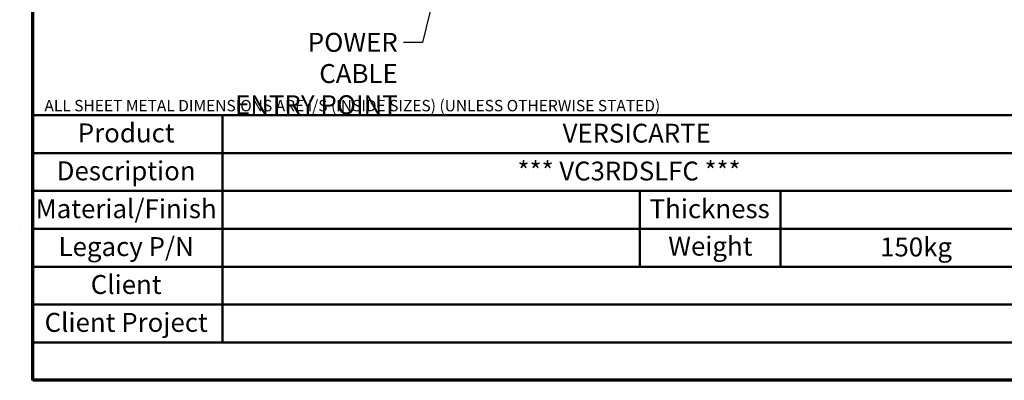
# Model space of a CAD drawing. Units: millimetres. Extents: x 65 to 5840, y 100 to 4100.
# Drawn here: x 65 to 2661, y 100 to 1052 of the extents above; entities that cross this region are included whole.
import ezdxf
from ezdxf.enums import TextEntityAlignment as Align

# ---------------------------------------------------------------- set-up
doc = ezdxf.new("R2010")
doc.units = ezdxf.units.MM
doc.header["$LTSCALE"] = 20
for name, color, linetype, lineweight in [('Border (ISO)', 7, 'Continuous', 70), ('Symbol (ISO)', 7, 'Continuous', 25), ('Title (ISO)', 7, 'Continuous', 50)]:
    doc.layers.add(name, color=color, linetype=linetype, lineweight=lineweight)
doc.styles.add('Note Text (ISO)', font='tahoma.ttf')
doc.styles.add('Text Style101', font='tahomabd.ttf')
doc.styles.add('Text Style102', font='tahomabd.ttf')
doc.styles.add('Text Style49', font='tahoma.ttf')
doc.dimstyles.new('Default - Method 1b (ISO)$7', dxfattribs={"dimscale": 20, "dimtxt": 2.5, "dimasz": 2.5, "dimexe": 3.175, "dimexo": 0, "dimgap": 0.762, "dimtad": 1, "dimtoh": 1, "dimrnd": 1e-08, "dimtxsty": 'Note Text (ISO)', "dimcen": 0.09, "dimdle": 10, "dimclrd": 256, "dimclre": 256, "dimclrt": 256, "dimazin": 2, "dimtfac": 1.4, "dimtmove": 0, "dimatfit": 3, "dimfxl": 1, "dimtolj": 1, "dimlwd": -1, "dimlwe": -1, "dimarcsym": 0})

# ---------------------------------------------------------------- blocks, each defined once
blk = doc.blocks.new('Borders Default Border')
at = {"layer": 'Border (ISO)', "flags": 128}
blk.add_lwpolyline([(5, 5), (5, 205), (292, 205), (292, 5), (5, 5)], dxfattribs=at)
blk = doc.blocks.new('Title Blocks Moffat2018')
at = {"layer": 'Title (ISO)'}
for p, q in [((113.3, 117.13), (318.3, 117.13)), ((113.3, 117.13), (113.3, 82.13)), ((138.3, 117.13), (138.3, 87.13)), ((113.3, 112.13), (258.3, 112.13)), ((138.3, 107.13), (113.3, 107.13)), ((117.05, 107.13), (248.3, 107.13)), ((193.3, 107.13), (193.3, 97.13)), ((211.84, 97.13), (211.84, 107.13)), ((111.57, 102.13), (111.57, 102.13)), ((113.3, 102.13), (318.3, 102.13)), ((113.3, 97.13), (258.3, 97.13)), ((113.3, 92.13), (258.3, 92.13)), ((113.3, 87.13), (318.3, 87.13)), ((113.3, 82.13), (318.3, 82.13))]:
    blk.add_line(p, q, dxfattribs=at)
at = {"layer": 'Title (ISO)', "attachment_point": 2, "style": 'Note Text (ISO)'}
for s, insert, char_height, width in [('\\fTahoma|b0|i0;\\H1.5000;ALL SHEET METAL DIMENSIONS ARE I/S (INSIDE SIZES) (UNLESS OTHERWISE STATED)', (155.41, 119.13), 1.5, 200), ('Product', (125.6, 116.03), 2.5, 19.5639), ('Description', (125.6, 111.03), 2.5, 25.564), ('\\fTahoma|b0|i0;Material/Finish', (125.6, 106.03), 2.5, 31.6617), ('\\fTahoma|b0|i0;Thickness', (202.51, 106.03), 2.5, 31.6617), ('\\fTahoma|b0|i0;Legacy P/N', (125.6, 101.03), 2.5, 31.6617), ('\\fTahoma|b0|i0;Weight', (202.6, 101.09), 2.5, 31.6617), ('\\fTahoma|b0|i0;150kg', (229.71, 100.98), 2.5, 20.0252), ('\\fTahoma|b0|i0;Client', (125.6, 96.03), 2.5, 31.6617), ('\\fTahoma|b0|i0;Client Project', (125.6, 91.03), 2.5, 31.6617)]:
    blk.add_mtext(s, dxfattribs=dict(at, insert=insert, char_height=char_height, width=width))
at = {"layer": 'Title (ISO)'}
for tag, p, height, style in [('PROJECT_001', (183.13, 113.5), 2.49, 'Text Style49'), ('TITLE_001', (177.19, 108.51), 2.49, 'Text Style49'), ('REVISION_NUMBER_001', (388.82, 89.63), 5, 'Text Style102'), ('CREATION_DATE_001', (350.51, 88.61), 2.49, 'Text Style49'), ('Sheet_Size_001', (393.06, 83.39), 2.5, 'Text Style101')]:
    blk.add_attdef(tag, p, '', height=height, dxfattribs=dict(at, style=style))
at = {"layer": 'Title (ISO)', "style": 'Text Style49'}
for tag, p in [('Product_No', (287.62, 116.3)), ('SMStyle', (165.89, 106.04)), ('Thickness', (230.11, 106.04)), ('Legacy', (165.89, 101.04)), ('Quote', (288.25, 100.87))]:
    blk.add_attdef(tag, text='', height=2.49, dxfattribs=at).set_placement(p, align=Align.TOP_CENTER)
for tag, p, rotation in [('SO_001', (279.72, 93.33), 359.9934), ('Initial_View_Scale_001', (344.21, 83.39), 0.0058)]:
    blk.add_attdef(tag, p, '', height=2.49, rotation=rotation, dxfattribs=at)

msp = doc.modelspace()

# ---------------------------------------------------------------- block references
at = {"xscale": 20, "yscale": 20, "zscale": 20}
msp.add_blockref('Borders Default Border', (0, 0), dxfattribs=at)
ref = msp.add_blockref('Title Blocks Moffat2018', (-2166.02, -1542.68), dxfattribs=dict(xscale=20, yscale=20, zscale=20))
ref.add_attrib('PROJECT_001', 'VERSICARTE', (1496.63, 727.39), dxfattribs={"layer": 'Title (ISO)', "height": 49.71, "style": 'Text Style49'})
ref.add_attrib('TITLE_001', '*** VC3RDSLFC ***', (1377.73, 627.5), dxfattribs={"layer": 'Title (ISO)', "height": 49.7101, "style": 'Text Style49'})

# ---------------------------------------------------------------- texts
at = {"layer": 'Symbol (ISO)', "insert": (1062.01, 1016.94), "char_height": 50, "width": 447.1232, "attachment_point": 3, "line_spacing_factor": 0.987884, "style": 'Note Text (ISO)'}
msp.add_mtext('\\fTahoma|b0|i0;POWER CABLE\\P\\fTahoma|b0|i0;ENTRY POINT', dxfattribs=at)

# ---------------------------------------------------------------- leaders
at = {"layer": 'Symbol (ISO)', "annotation_type": 0, "has_hookline": 1, "hookline_direction": 1, "text_width": 439.89}
msp.add_leader([(1292.56, 1666.72), (1127.25, 991.94), (1077.25, 991.94)], dimstyle='Default - Method 1b (ISO)$7', override={"dimtad": 0}, dxfattribs=at)

doc.saveas('drawing.dxf')
